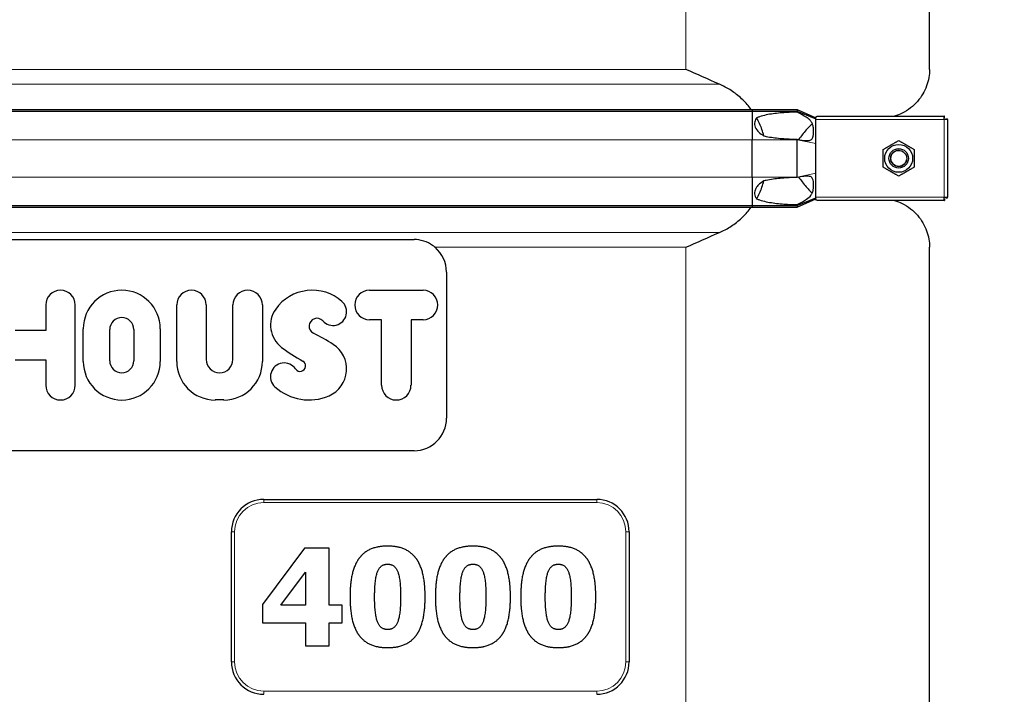
# Model space of a CAD drawing. Units: millimetres. Extents: x 0 to 15750, y 0 to 22275.
# Drawn here: x 12003 to 12609, y 6157 to 6573 of the extents above; entities that cross this region are included whole.
import ezdxf

# ---------------------------------------------------------------- set-up
doc = ezdxf.new("R2010")
doc.units = ezdxf.units.MM
doc.header["$LTSCALE"] = 75
doc.layers.add('Bemaßung (ISO)', color=1, linetype='Continuous', lineweight=5, true_color=0xff0000)
doc.layers.add('Tangential', color=7, linetype='Continuous', lineweight=9, true_color=0xbfbfbf)
doc.layers.add('Sichtbar (ISO)', color=7, linetype='Continuous', lineweight=25)
doc.layers.add('Sichtbar schmal (ISO)', color=7, linetype='Continuous', lineweight=25)
doc.styles.add('Bemaßung', font='tahoma.ttf')
doc.dimstyles.new('Dehoust', dxfattribs={"dimscale": 75, "dimtxt": 3.5, "dimasz": 2.5, "dimexe": 3.175, "dimexo": 0.8, "dimgap": 0.8, "dimtad": 1, "dimtoh": 1, "dimdec": 0, "dimrnd": 1e-08, "dimzin": 12, "dimtxsty": 'Bemaßung', "dimcen": 0.09, "dimdle": 10, "dimclrd": 256, "dimclre": 256, "dimclrt": 7, "dimadec": 1, "dimazin": 3, "dimtfac": 1, "dimtmove": 0, "dimatfit": 3, "dimfxl": 1, "dimtolj": 1, "dimtzin": 0, "dimlwd": -1, "dimlwe": -1, "dimarcsym": 0})

# ---------------------------------------------------------------- blocks, each defined once
blk = doc.blocks.new('*D13')
at = {"layer": 'Bemaßung (ISO)', "transparency": 16777216}
for p, q in [((13369.1, 6489.91), (13369.1, 5304.91)), ((13369.1, 4417.81), (13369.1, 5117.41)), ((12327.69, 4417.81), (13369.1, 4417.81))]:
    blk.add_line(p, q, dxfattribs=at)
for points in [[(13337.85, 6489.91), (13400.35, 6489.91), (13369.1, 6677.41)], [(13337.85, 5304.91), (13400.35, 5304.91), (13369.1, 5117.41)]]:
    blk.add_solid(points, dxfattribs=at)
at = {"layer": 'Defpoints', "color": 0, "transparency": 16777216}
for p in [(13165.59, 6677.41), (13369.1, 5117.41), (13865.59, 5117.41)]:
    blk.add_point(p, dxfattribs=at)
at = {"layer": 'Bemaßung (ISO)', "color": 7, "transparency": 16777216, "insert": (12754.65, 4751.06), "char_height": 262.5, "attachment_point": 2, "style": 'Bemaßung'}
blk.add_mtext('\\A1;1560', dxfattribs=at)

msp = doc.modelspace()

# ---------------------------------------------------------------- linework, layer by layer
at = {"layer": 'Sichtbar (ISO)'}
for p, q in [((12563.09, 6542.18), (12563.09, 6583.66)), ((11677.36, 6517.53), (12453.82, 6517.53)), ((11677.36, 6516.53), (12453.82, 6516.53)), ((12453.82, 6517.53), (12453.82, 6516.53)), ((12453.82, 6517.53), (12481.59, 6517.53)), ((12453.82, 6516.53), (12453.82, 6498.91)), ((12453.82, 6516.53), (12481.59, 6516.53)), ((12481.59, 6517.53), (12481.59, 6516.53)), ((12481.59, 6517.53), (12493.09, 6512.41)), ((12481.59, 6516.53), (12493.09, 6511.81)), ((12481.59, 6516.53), (12481.59, 6515.91)), ((12494.86, 6513.41), (12572.09, 6513.41)), ((12572.09, 6511.41), (12572.09, 6513.41)), ((12572.38, 6513.41), (12572.09, 6513.41)), ((12572.38, 6512.41), (12572.38, 6513.41)), ((12493.09, 6513.06), (12493.09, 6512.41)), ((12493.09, 6511.81), (12493.09, 6512.41)), ((12493.09, 6511.41), (12493.09, 6511.81)), ((12493.09, 6503.41), (12493.09, 6511.41)), ((12572.09, 6512.41), (12572.38, 6512.41)), ((12574.09, 6511.41), (12572.09, 6511.41)), ((12573.09, 6511.41), (12573.09, 6511.7)), ((12573.09, 6511.7), (12574.09, 6511.7)), ((12574.09, 6511.41), (12574.09, 6511.7)), ((12574.09, 6511.41), (12574.09, 6463.41)), ((12493.09, 6496.55), (12493.09, 6503.41)), ((12453.82, 6475.91), (12453.82, 6498.91)), ((12481.59, 6499.16), (12481.59, 6498.91)), ((12481.59, 6475.91), (12481.59, 6498.91)), ((12493.09, 6478.27), (12493.09, 6496.55)), ((12493.09, 6471.41), (12493.09, 6478.27)), ((12453.82, 6475.91), (12453.82, 6458.28)), ((12481.59, 6475.91), (12481.59, 6475.66)), ((12493.09, 6463.41), (12493.09, 6471.41)), ((12481.59, 6458.28), (12493.09, 6463)), ((12481.59, 6457.28), (12493.09, 6462.41)), ((12481.59, 6458.91), (12481.59, 6458.28)), ((12493.09, 6463), (12493.09, 6463.41)), ((12493.09, 6462.41), (12493.09, 6463)), ((12493.09, 6462.41), (12493.09, 6461.76)), ((12572.09, 6461.41), (12494.86, 6461.41)), ((12572.09, 6461.41), (12572.09, 6463.41)), ((12572.09, 6463.41), (12574.09, 6463.41)), ((12572.09, 6462.41), (12572.38, 6462.41)), ((12572.09, 6461.41), (12572.38, 6461.41)), ((12572.38, 6462.41), (12572.38, 6461.41)), ((12573.09, 6463.41), (12573.09, 6463.12)), ((12573.09, 6463.12), (12574.09, 6463.12)), ((12574.09, 6463.12), (12574.09, 6463.41)), ((11677.36, 6458.28), (12453.82, 6458.28)), ((11677.36, 6457.28), (12453.82, 6457.28)), ((12453.82, 6458.28), (12453.82, 6457.28)), ((12453.82, 6458.28), (12481.59, 6458.28)), ((12453.82, 6457.28), (12481.59, 6457.28)), ((12481.59, 6458.28), (12481.59, 6457.28)), ((11885.59, 6437.41), (12245.59, 6437.41)), ((12563.09, 6137.18), (12563.09, 6432.64)), ((12265.59, 6417.41), (12265.59, 6327.41)), ((12218.15, 6406.19), (12251.15, 6406.19)), ((12018.75, 6397.12), (12018.75, 6381.48)), ((12036.89, 6347.7), (12036.89, 6397.12)), ((12099.41, 6362.32), (12099.41, 6397.12)), ((12117.56, 6397.12), (12117.56, 6363.63)), ((12134.04, 6363.63), (12134.04, 6397.12)), ((12152.19, 6397.12), (12152.19, 6362.32)), ((12225.58, 6388.04), (12218.15, 6388.04)), ((12225.58, 6347.7), (12225.58, 6388.04)), ((12243.73, 6388.04), (12243.73, 6347.7)), ((12251.15, 6388.04), (12243.73, 6388.04)), ((12018.75, 6381.48), (11999.83, 6381.48)), ((12041.89, 6362.32), (12041.89, 6382.5)), ((12058.16, 6362.82), (12058.16, 6382)), ((12073.02, 6382), (12073.02, 6362.82)), ((12089.28, 6382.5), (12089.28, 6362.32)), ((11999.83, 6363.33), (12018.75, 6363.33)), ((12018.75, 6363.33), (12018.75, 6347.7)), ((12128.5, 6338.63), (12123.11, 6338.63)), ((12245.59, 6307.41), (11885.59, 6307.41)), ((12153.09, 6277.41), (12358.09, 6277.41)), ((12133.09, 6177.41), (12133.09, 6257.41)), ((12378.09, 6257.41), (12378.09, 6177.41)), ((12178.23, 6247.43), (12152.27, 6212.62)), ((12193.26, 6247.43), (12178.23, 6247.43)), ((12193.26, 6212.23), (12193.26, 6247.43)), ((12163.5, 6212.23), (12178.72, 6232.65)), ((12178.72, 6232.65), (12178.72, 6212.23)), ((12152.27, 6212.62), (12152.27, 6201.44)), ((12178.72, 6212.23), (12163.5, 6212.23)), ((12201.38, 6212.23), (12193.26, 6212.23)), ((12201.38, 6201.44), (12201.38, 6212.23)), ((12152.27, 6201.44), (12178.72, 6201.44)), ((12178.72, 6201.44), (12178.72, 6187.29)), ((12193.26, 6187.29), (12193.26, 6201.44)), ((12193.26, 6201.44), (12201.38, 6201.44)), ((12178.72, 6187.29), (12193.26, 6187.29))]:
    msp.add_line(p, q, dxfattribs=at)
for radius in [8.6, 6, 6, 4.93]:
    msp.add_circle((12544.09, 6487.41), radius, dxfattribs=at)
for centre, radius, start, end in [((12245.59, 6417.41), 20, 0, 49.58664), ((12027.82, 6397.12), 9.07, 0, 180), ((12065.59, 6382.5), 23.7, 0, 180), ((12108.49, 6397.12), 9.07, 0, 180), ((12143.12, 6397.12), 9.07, 0, 180), ((12182.92, 6378.45), 27.74, 48.7903, 144.31044), ((12218.15, 6397.12), 9.07, 90, 270), ((12251.15, 6397.12), 9.07, 270, 90), ((12195.64, 6392.97), 8.44, 222.01373, 48.7903), ((12174.24, 6384.69), 17.05, 144.31044, 233.19498), ((12065.59, 6382), 7.43, 0, 180), ((12185.79, 6384.1), 4.82, 42.01373, 243.42538), ((12124.42, 6261.42), 132.35, 57.37483, 63.42538), ((12233.83, 6464.34), 116.52, 233.19498, 240.84795), ((12186.07, 6357.72), 18.01, 293.51735, 57.37483), ((12065.59, 6362.32), 23.7, 180, 0), ((12065.59, 6362.82), 7.43, 180, 0), ((12123.11, 6362.32), 23.7, 180, 270), ((12125.8, 6363.63), 8.24, 180, 0), ((12128.5, 6362.32), 23.7, 270, 0), ((12175.42, 6359.62), 3.39, 214.14144, 60.84795), ((12165.63, 6352.98), 8.44, 34.14144, 227.60185), ((12027.82, 6347.7), 9.07, 180, 0), ((12180.87, 6369.66), 31.04, 227.60185, 293.51735), ((12234.65, 6347.7), 9.07, 180, 0), ((12245.59, 6327.41), 20, 270, 0), ((12153.09, 6257.41), 20, 90, 180), ((12358.09, 6257.41), 20, 0, 90), ((12153.09, 6177.41), 20, 180, 270), ((12358.09, 6177.41), 20, 270, 0)]:
    msp.add_arc(centre, radius, start, end, dxfattribs=at)
for points, degree in [([(12433.7, 6533.05), (12426.7, 6536.09), (12419.77, 6539.19), (12413.09, 6542.18)], 3), ([(12413.09, 6432.64), (12419.77, 6435.63), (12426.7, 6438.73), (12433.7, 6441.77)], 3), ([(12229.33, 6248.65), (12223.21, 6248.65), (12214.31, 6244.76), (12211.49, 6240.77)], 2), ([(12247.23, 6240.53), (12244.45, 6244.56), (12235.8, 6248.65), (12229.33, 6248.65)], 2), ([(12281.89, 6248.65), (12275.77, 6248.65), (12266.87, 6244.76), (12264.05, 6240.77)], 2), ([(12299.79, 6240.53), (12297.02, 6244.56), (12288.36, 6248.65), (12281.89, 6248.65)], 2), ([(12334.45, 6248.65), (12328.33, 6248.65), (12319.43, 6244.76), (12316.61, 6240.77)], 2), ([(12352.35, 6240.53), (12349.58, 6244.56), (12340.92, 6248.65), (12334.45, 6248.65)], 2), ([(12211.49, 6240.77), (12208.67, 6236.69), (12206.19, 6225.41), (12206.19, 6217.43)], 2), ([(12252.43, 6217.43), (12252.43, 6224.97), (12249.95, 6236.59), (12247.23, 6240.53)], 2), ([(12264.05, 6240.77), (12261.23, 6236.69), (12258.75, 6225.41), (12258.75, 6217.43)], 2), ([(12304.99, 6217.43), (12304.99, 6224.97), (12302.51, 6236.59), (12299.79, 6240.53)], 2), ([(12316.61, 6240.77), (12313.79, 6236.69), (12311.31, 6225.41), (12311.31, 6217.43)], 2), ([(12357.55, 6217.43), (12357.55, 6224.97), (12355.07, 6236.59), (12352.35, 6240.53)], 2), ([(12221.31, 6217.38), (12221.31, 6228.57), (12225.01, 6237.56), (12229.33, 6237.56)], 2), ([(12229.33, 6237.56), (12233.66, 6237.56), (12237.31, 6228.57), (12237.31, 6217.43)], 2), ([(12273.87, 6217.38), (12273.87, 6228.57), (12277.57, 6237.56), (12281.89, 6237.56)], 2), ([(12281.89, 6237.56), (12286.22, 6237.56), (12289.87, 6228.57), (12289.87, 6217.43)], 2), ([(12326.43, 6217.38), (12326.43, 6228.57), (12330.13, 6237.56), (12334.45, 6237.56)], 2), ([(12334.45, 6237.56), (12338.78, 6237.56), (12342.43, 6228.57), (12342.43, 6217.43)], 2), ([(12206.19, 6217.43), (12206.19, 6209.65), (12208.67, 6198.08), (12211.44, 6194.14)], 2), ([(12229.33, 6197.26), (12225.01, 6197.26), (12221.31, 6206.4), (12221.31, 6217.38)], 2), ([(12237.31, 6217.43), (12237.31, 6206.4), (12233.61, 6197.26), (12229.33, 6197.26)], 2), ([(12247.18, 6194.05), (12249.95, 6197.98), (12252.43, 6209.65), (12252.43, 6217.43)], 2), ([(12258.75, 6217.43), (12258.75, 6209.65), (12261.23, 6198.08), (12264, 6194.14)], 2), ([(12281.89, 6197.26), (12277.57, 6197.26), (12273.87, 6206.4), (12273.87, 6217.38)], 2), ([(12289.87, 6217.43), (12289.87, 6206.4), (12286.17, 6197.26), (12281.89, 6197.26)], 2), ([(12299.74, 6194.05), (12302.51, 6197.98), (12304.99, 6209.65), (12304.99, 6217.43)], 2), ([(12311.31, 6217.43), (12311.31, 6209.65), (12313.79, 6198.08), (12316.56, 6194.14)], 2), ([(12334.45, 6197.26), (12330.13, 6197.26), (12326.43, 6206.4), (12326.43, 6217.38)], 2), ([(12342.43, 6217.43), (12342.43, 6206.4), (12338.73, 6197.26), (12334.45, 6197.26)], 2), ([(12352.3, 6194.05), (12355.07, 6197.98), (12357.55, 6209.65), (12357.55, 6217.43)], 2), ([(12211.44, 6194.14), (12214.21, 6190.16), (12222.96, 6186.17), (12229.33, 6186.17)], 2), ([(12229.33, 6186.17), (12235.65, 6186.17), (12244.45, 6190.16), (12247.18, 6194.05)], 2), ([(12264, 6194.14), (12266.77, 6190.16), (12275.52, 6186.17), (12281.89, 6186.17)], 2), ([(12281.89, 6186.17), (12288.21, 6186.17), (12297.02, 6190.16), (12299.74, 6194.05)], 2), ([(12316.56, 6194.14), (12319.33, 6190.16), (12328.09, 6186.17), (12334.45, 6186.17)], 2), ([(12334.45, 6186.17), (12340.78, 6186.17), (12349.58, 6190.16), (12352.3, 6194.05)], 2)]:
    msp.add_open_spline(points, degree=degree, dxfattribs=at)
for points, knots in [([(12563.09, 6542.18), (12563.09, 6538.84), (12562.52, 6535.37), (12560.09, 6528.61), (12558.21, 6525.34), (12553.15, 6519.55), (12549.96, 6517.02), (12544.73, 6514.48), (12543.2, 6513.89), (12541.58, 6513.41)], [0, 0, 0, 0, 2.452645, 2.452645, 4.905291, 4.905291, 7.357936, 7.357936, 8.292475, 8.292475, 8.292475, 8.292475]), ([(12453.26, 6517.53), (12452.47, 6518.6), (12451.65, 6519.63), (12449.14, 6522.5), (12447.16, 6524.44), (12442.89, 6527.92), (12440.59, 6529.46), (12436.92, 6531.55), (12435.34, 6532.34), (12433.7, 6533.05)], [3.084766, 3.084766, 3.084766, 3.084766, 3.478059, 3.478059, 4.245291, 4.245291, 5.012522, 5.012522, 5.526821, 5.526821, 5.526821, 5.526821]), ([(12461.11, 6501.28), (12460.74, 6502.6), (12460.33, 6503.9), (12458.96, 6507.66), (12457.87, 6510.05), (12456.61, 6512.32)], [1.351503, 1.351503, 1.351503, 1.351503, 1.739029, 1.739029, 2.482795, 2.482795, 2.482795, 2.482795]), ([(12456.61, 6462.5), (12457.87, 6464.76), (12458.96, 6467.16), (12460.33, 6470.91), (12460.74, 6472.22), (12461.11, 6473.54)], [-2.482795, -2.482795, -2.482795, -2.482795, -1.739029, -1.739029, -1.351503, -1.351503, -1.351503, -1.351503]), ([(12541.58, 6461.41), (12543.2, 6460.93), (12544.73, 6460.33), (12549.96, 6457.8), (12553.15, 6455.27), (12558.21, 6449.48), (12560.09, 6446.21), (12562.52, 6439.45), (12563.09, 6435.97), (12563.09, 6432.64)], [22.258355, 22.258355, 22.258355, 22.258355, 23.192894, 23.192894, 25.645539, 25.645539, 28.098185, 28.098185, 30.55083, 30.55083, 30.55083, 30.55083]), ([(12433.7, 6441.77), (12435.34, 6442.48), (12436.92, 6443.27), (12440.59, 6445.36), (12442.89, 6446.9), (12447.16, 6450.38), (12449.14, 6452.32), (12451.65, 6455.19), (12452.47, 6456.21), (12453.26, 6457.29)], [-5.526821, -5.526821, -5.526821, -5.526821, -5.012522, -5.012522, -4.245291, -4.245291, -3.478059, -3.478059, -3.084766, -3.084766, -3.084766, -3.084766]), ([(12258.56, 6432.64), (12258.05, 6433.07), (12257.53, 6433.47), (12255.42, 6434.93), (12253.55, 6435.87), (12249.59, 6437.11), (12247.51, 6437.41), (12245.59, 6437.41)], [4.836497, 4.836497, 4.836497, 4.836497, 5.027867, 5.027867, 5.60553, 5.60553, 6.183194, 6.183194, 6.183194, 6.183194])]:
    msp.add_open_spline(points, degree=3, knots=knots, dxfattribs=at)
for points in [[(12534.59, 6492.89), (12539.34, 6495.64), (12544.09, 6498.38)], [(12544.09, 6498.38), (12548.84, 6495.64), (12553.59, 6492.89)], [(12534.59, 6481.92), (12534.59, 6487.41), (12534.59, 6492.89)], [(12553.59, 6492.89), (12553.59, 6487.41), (12553.59, 6481.92)], [(12544.09, 6476.44), (12539.34, 6479.18), (12534.59, 6481.92)], [(12553.59, 6481.92), (12548.84, 6479.18), (12544.09, 6476.44)]]:
    msp.add_rational_spline(points, [1, 1.15470053838, 1], degree=2, dxfattribs=at)
at = {"layer": 'Sichtbar schmal (ISO)'}
msp.add_arc((12544.09, 6487.41), 4.95, 80, 350, dxfattribs=at)
for points, knots in [([(12481.59, 6515.91), (12481.01, 6515.89), (12480.43, 6515.87), (12477, 6515.76), (12474.06, 6515.61), (12468.2, 6515.08), (12465.29, 6514.71), (12461.08, 6513.81), (12459.7, 6513.45), (12457.77, 6512.79), (12457.19, 6512.57), (12456.61, 6512.32)], [1.231121, 1.231121, 1.231121, 1.231121, 1.416209, 1.416209, 2.32151, 2.32151, 3.226811, 3.226811, 3.679462, 3.679462, 3.878365, 3.878365, 3.878365, 3.878365]), ([(12481.59, 6499.16), (12483.76, 6498.77), (12485.8, 6498.44), (12488.29, 6498.33), (12489.02, 6498.4), (12489.93, 6498.71), (12490.22, 6498.88), (12490.71, 6499.33), (12490.9, 6499.6), (12491.21, 6500.22), (12491.35, 6500.62), (12491.73, 6502.43), (12491.75, 6504.09), (12491.56, 6506.41), (12491.41, 6507.2), (12491.05, 6508.44), (12490.83, 6508.96), (12490.22, 6510.02), (12489.81, 6510.53), (12488.69, 6511.61), (12487.96, 6512.16), (12485.65, 6513.68), (12483.78, 6514.73), (12481.59, 6515.91)], [0, 0, 0, 0, 0.742844, 0.742844, 1.214814, 1.214814, 1.504397, 1.504397, 1.779546, 1.779546, 2.065046, 2.065046, 2.724329, 2.724329, 3.170934, 3.170934, 3.536765, 3.536765, 3.9622, 3.9622, 4.450889, 4.450889, 5.265719, 5.265719, 5.265719, 5.265719]), ([(12456.61, 6512.32), (12456.54, 6512.22), (12456.46, 6512.12), (12456.05, 6511.54), (12455.79, 6511.02), (12455.46, 6510.06), (12455.36, 6509.55), (12455.32, 6508.52), (12455.38, 6508), (12455.77, 6506.35), (12456.41, 6505.23), (12458.12, 6503.27), (12459.18, 6502.44), (12460.51, 6501.61), (12460.8, 6501.44), (12461.11, 6501.28)], [1.97143, 1.97143, 1.97143, 1.97143, 2.006134, 2.006134, 2.169344, 2.169344, 2.313864, 2.313864, 2.458385, 2.458385, 2.827118, 2.827118, 3.19585, 3.19585, 3.297618, 3.297618, 3.297618, 3.297618]), ([(12490.96, 6508.61), (12490.88, 6508.57), (12490.81, 6508.53), (12490.35, 6508.24), (12489.92, 6507.86), (12488.71, 6506.7), (12487.83, 6505.72), (12487.1, 6504.88)], [3.1291954, 3.1291954, 3.1291954, 3.1291954, 3.1773084, 3.1773084, 3.4151257, 3.4151257, 3.8499576, 3.8499576, 3.8499576, 3.8499576]), ([(12461.11, 6501.28), (12461.56, 6501.16), (12462.02, 6501.06), (12465.29, 6500.36), (12468.2, 6499.99), (12474.06, 6499.46), (12477, 6499.31), (12480.43, 6499.19), (12481.01, 6499.18), (12481.59, 6499.16)], [5.820907, 5.820907, 5.820907, 5.820907, 5.969457, 5.969457, 6.874758, 6.874758, 7.78006, 7.78006, 7.965148, 7.965148, 7.965148, 7.965148]), ([(12461.11, 6473.54), (12459.9, 6472.88), (12458.68, 6472.03), (12457.15, 6470.47), (12456.69, 6469.89), (12455.94, 6468.64), (12455.65, 6467.98), (12455.36, 6466.76), (12455.31, 6466.18), (12455.39, 6465.03), (12455.54, 6464.47), (12455.95, 6463.47), (12456.25, 6462.96), (12456.61, 6462.5)], [1.333614, 1.333614, 1.333614, 1.333614, 1.743134, 1.743134, 1.959144, 1.959144, 2.175155, 2.175155, 2.337352, 2.337352, 2.499549, 2.499549, 2.665093, 2.665093, 2.665093, 2.665093]), ([(12481.59, 6475.66), (12481.01, 6475.64), (12480.43, 6475.62), (12477, 6475.51), (12474.06, 6475.36), (12468.2, 6474.83), (12465.29, 6474.46), (12462.02, 6473.76), (12461.56, 6473.65), (12461.11, 6473.54)], [1.231121, 1.231121, 1.231121, 1.231121, 1.416209, 1.416209, 2.32151, 2.32151, 3.226811, 3.226811, 3.375361, 3.375361, 3.375361, 3.375361]), ([(12481.59, 6458.91), (12483.88, 6460.15), (12485.85, 6461.24), (12488.55, 6463.07), (12489.4, 6463.8), (12490.37, 6465.03), (12490.65, 6465.49), (12491.12, 6466.55), (12491.32, 6467.2), (12491.73, 6469.48), (12491.75, 6471.16), (12491.53, 6473.64), (12491.31, 6474.34), (12490.95, 6475.13), (12490.76, 6475.43), (12490.29, 6475.89), (12490.04, 6476.04), (12489.43, 6476.3), (12489.03, 6476.38), (12487.77, 6476.5), (12486.77, 6476.43), (12484.43, 6476.15), (12482.96, 6475.9), (12481.59, 6475.66)], [0, 0, 0, 0, 0.856795, 0.856795, 1.565356, 1.565356, 1.95924, 1.95924, 2.356691, 2.356691, 3.056518, 3.056518, 3.691642, 3.691642, 4.156691, 4.156691, 4.5621, 4.5621, 5.083536, 5.083536, 6.051133, 6.051133, 7.284183, 7.284183, 7.284183, 7.284183]), ([(12487.1, 6469.93), (12487.82, 6469.11), (12488.68, 6468.15), (12489.86, 6467.01), (12490.27, 6466.65), (12490.75, 6466.32), (12490.86, 6466.26), (12490.96, 6466.21)], [0, 0, 0, 0, 0.3486909, 0.3486909, 0.5368449, 0.5368449, 0.5976167, 0.5976167, 0.5976167, 0.5976167]), ([(12456.61, 6462.5), (12457.19, 6462.25), (12457.77, 6462.03), (12459.7, 6461.37), (12461.08, 6461.01), (12465.29, 6460.11), (12468.2, 6459.74), (12474.06, 6459.21), (12477, 6459.06), (12480.43, 6458.94), (12481.01, 6458.93), (12481.59, 6458.91)], [5.317903, 5.317903, 5.317903, 5.317903, 5.516807, 5.516807, 5.969457, 5.969457, 6.874758, 6.874758, 7.78006, 7.78006, 7.965148, 7.965148, 7.965148, 7.965148])]:
    msp.add_open_spline(points, degree=3, knots=knots, dxfattribs=at)
for points in [[(12493.09, 6513.06), (12493.65, 6513.3), (12494.3, 6513.41), (12494.86, 6513.41)], [(12487.1, 6504.88), (12485.53, 6502.94), (12483.95, 6500.98), (12482.35, 6499.03)], [(12482.35, 6475.79), (12483.95, 6473.84), (12485.53, 6471.88), (12487.1, 6469.93)], [(12494.86, 6461.41), (12494.3, 6461.41), (12493.65, 6461.52), (12493.09, 6461.76)]]:
    msp.add_open_spline(points, degree=3, dxfattribs=at)
at = {"layer": 'Tangential'}
for p, q in [((12413.09, 6542.18), (12413.09, 6583.66)), ((12413.09, 6542.18), (11718.09, 6542.18)), ((11697.48, 6533.05), (12433.7, 6533.05)), ((12572.09, 6511.41), (12493.09, 6511.41)), ((12572.09, 6463.41), (12572.09, 6511.41)), ((11677.36, 6498.91), (12453.82, 6498.91)), ((12453.82, 6498.91), (12481.59, 6498.91)), ((12481.59, 6498.91), (12493.09, 6496.55)), ((12481.59, 6475.91), (12493.09, 6478.27)), ((11677.36, 6475.91), (12453.82, 6475.91)), ((12453.82, 6475.91), (12481.59, 6475.91)), ((12493.09, 6463.41), (12572.09, 6463.41)), ((11697.48, 6441.77), (12433.7, 6441.77)), ((12258.56, 6432.64), (12413.09, 6432.64)), ((12413.09, 6137.18), (12413.09, 6432.64)), ((12153.09, 6275.41), (12153.09, 6277.41)), ((12358.09, 6275.41), (12358.09, 6277.41)), ((12153.09, 6275.41), (12358.09, 6275.41)), ((12133.09, 6257.41), (12135.09, 6257.41)), ((12135.09, 6177.41), (12135.09, 6257.41)), ((12376.09, 6257.41), (12376.09, 6177.41)), ((12376.09, 6257.41), (12378.09, 6257.41)), ((12135.09, 6177.41), (12133.09, 6177.41)), ((12376.09, 6177.41), (12378.09, 6177.41)), ((12358.09, 6159.41), (12153.09, 6159.41)), ((12153.09, 6159.41), (12153.09, 6157.41)), ((12358.09, 6159.41), (12358.09, 6157.41))]:
    msp.add_line(p, q, dxfattribs=at)
for centre, start, end in [((12153.09, 6257.41), 90, 180), ((12358.09, 6257.41), 0, 90), ((12153.09, 6177.41), 180, 270), ((12358.09, 6177.41), 270, 0)]:
    msp.add_arc(centre, 18, start, end, dxfattribs=at)

# ---------------------------------------------------------------- dimensions: what is measured, and where the dimension line sits
at = {"layer": 'Bemaßung (ISO)'}
dim = msp.add_linear_dim(base=(13369.1, 5117.41), p1=(13165.59, 6677.41), p2=(13865.59, 5117.41), angle=90, dimstyle='Dehoust', override={"dimgap": 0.8, "dimtih": 1, "dimtoh": 1, "dimdec": 0, "dimse1": 1, "dimse2": 1, "dimtol": 0, "dimlim": 0, "dimtp": 0, "dimtm": 0, "dimtdec": 2, "dimtofl": 0, "dimtmove": 1, "dimatfit": 2}, dxfattribs=at)
dim.commit()
dim.dimension.update_dxf_attribs({"geometry": '*D13', "text_midpoint": (13343.28, 4417.81), "dimtype": 160})

doc.saveas('drawing.dxf')
